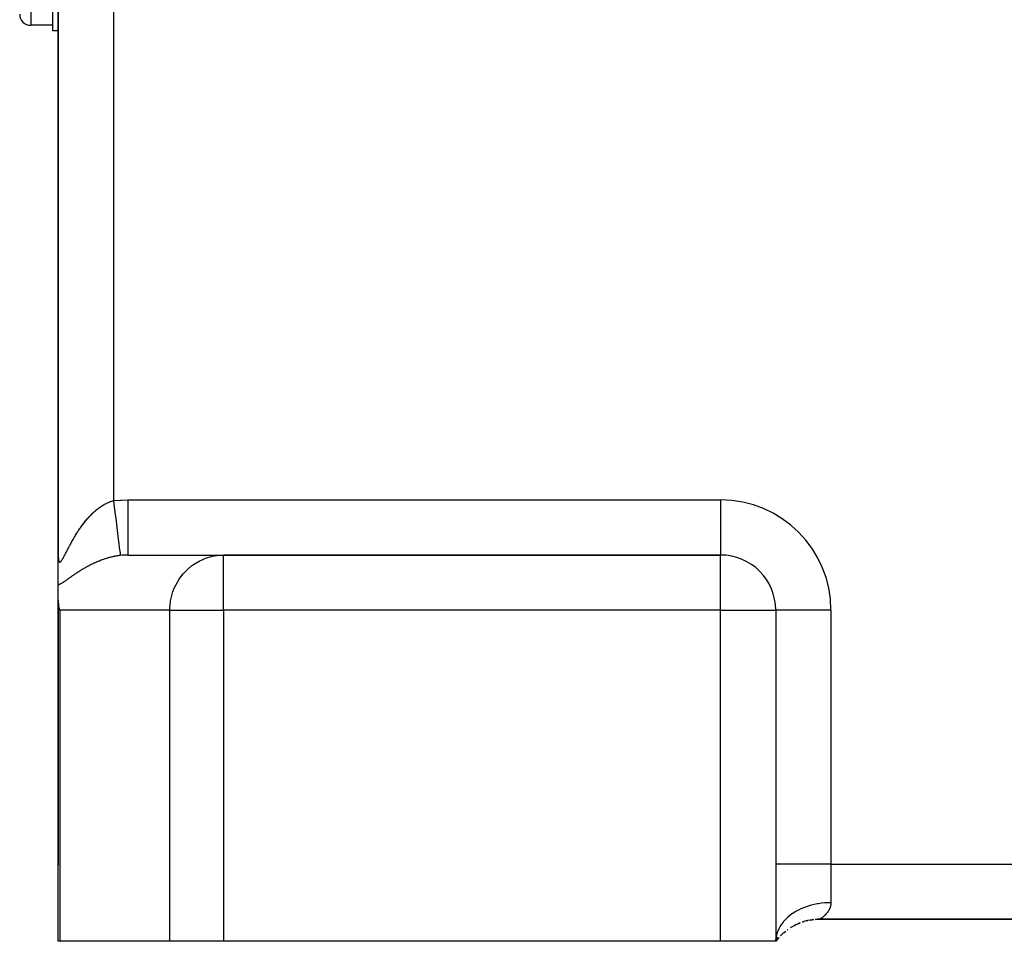
# Model space of a CAD drawing. Extents: x 24 to 1587, y -997 to 283.
# Drawn here: x 492 to 582, y -528 to -445 of the extents above; entities that cross this region are included whole.
import ezdxf

# ---------------------------------------------------------------- set-up
doc = ezdxf.new("R2010")
doc.units = 0
doc.linetypes.add('DASHED', pattern=[11.05, 8.7, -2.35])
doc.layers.get('0').update_dxf_attribs({"linetype": 'CONTINUOUS'})
doc.layers.add('NEVIDI', color=4, linetype='DASHED')

msp = doc.modelspace()

# ---------------------------------------------------------------- linework, layer by layer
at = {"color": 2}
for p, q in [((495.5, -445.940681), (495.5, -430.940681)), ((496, -433.845643), (496, -493.586909)), ((496, -493.586909), (496, -433.845643)), ((495.5, -445.440681), (493.5, -445.440681)), ((496, -445.940681), (495.5, -445.940681)), ((496, -445.940681), (495.5, -445.940681)), ((496.003544, -445.940681), (496.002428, -445.940681)), ((496.003544, -445.940681), (496.002428, -445.940681)), ((496.01043, -445.940681), (496.009356, -445.940681)), ((496.01043, -445.940681), (496.009356, -445.940681)), ((496, -446.440681), (496, -493.883032)), ((496, -446.440681), (496, -493.883032)), ((496, -496.166029), (496, -493.586909)), ((502.290216, -493.440681), (510.974426, -493.440681)), ((556, -493.440681), (510.974426, -493.440681)), ((510.974426, -493.440681), (556, -493.440681)), ((496, -497.312639), (496, -496.166029)), ((496, -528.440681), (496, -497.312639)), ((496, -528.440681), (496, -497.312639)), ((496.000253, -497.361666), (496, -497.312639)), ((496, -521.547298), (496, -497.574002)), ((496, -497.574002), (496, -521.547298)), ((496.046367, -497.984937), (496.000253, -497.361666)), ((496.055174, -498.04673), (496.046367, -497.984937)), ((496.12891, -498.440681), (496.055174, -498.04673)), ((561, -498.440681), (561, -528.440681)), ((561, -498.440681), (561, -528.440681)), ((496, -526.351165), (496, -521.547298)), ((562.404529, -527.167534), (562.763955, -526.968529)), ((562.844596, -526.931807), (563.170682, -526.788862)), ((563.207274, -526.440681), (563.209583, -526.440681)), ((563.209583, -526.440681), (563.207274, -526.440681)), ((563.426485, -526.696885), (563.558799, -526.654818)), ((563.789477, -526.591924), (563.907737, -526.562293)), ((564.153964, -526.51566), (564.442544, -526.475405)), ((564.594706, -526.45888), (565, -526.440681)), ((564.926542, -526.440681), (564.947634, -526.440681)), ((564.947634, -526.440681), (564.926542, -526.440681)), ((565, -526.440681), (717, -526.440681)), ((717, -526.440681), (565, -526.440681)), ((561, -528.440681), (561.061732, -528.03115)), ((561, -528.440681), (561.051044, -528.031504)), ((561, -528.440681), (561.072189, -528.031616)), ((561, -528.440681), (561.04017, -528.032736)), ((561, -528.440681), (561.082373, -528.032845)), ((561, -528.440681), (561.092244, -528.034778)), ((561, -528.440681), (561.101778, -528.03736)), ((561, -528.440681), (561.110951, -528.040534)), ((561, -528.440681), (561.119734, -528.04424)), ((561, -528.440681), (561.128072, -528.048403)), ((561, -528.440681), (561.135953, -528.052957)), ((561, -528.440681), (561.143378, -528.057845)), ((561, -528.440681), (561.150354, -528.063019)), ((561, -528.440681), (561.156885, -528.068428)), ((561, -528.440681), (561.162979, -528.074023)), ((561, -528.440681), (561.168642, -528.079756)), ((561, -528.440681), (561.173889, -528.085588)), ((561, -528.440681), (561.178732, -528.09148)), ((561.435139, -527.937937), (561.60532, -527.774658)), ((561.752765, -527.639982), (561.903384, -527.519561)), ((562.066556, -527.392619), (562.08835, -527.377319)), ((496.12891, -528.440681), (496, -528.440681)), ((506.103336, -528.440681), (496.12891, -528.440681)), ((510.974426, -528.440681), (506.103336, -528.440681)), ((556, -528.440681), (510.974426, -528.440681)), ((561, -528.440681), (556, -528.440681)), ((561, -528.440681), (561.183185, -528.097395)), ((561, -528.440681), (561.187263, -528.103295)), ((561, -528.440681), (561.19098, -528.109144)), ((561, -528.440681), (561.194353, -528.114912)), ((561, -528.440681), (561.197398, -528.120565)), ((561, -528.440681), (561.200129, -528.126063)), ((561, -528.440681), (561.202558, -528.131361)), ((561, -528.440681), (561.204705, -528.136427)), ((561, -528.440681), (561.206591, -528.141242)), ((561, -528.440681), (561.208238, -528.145784)), ((561, -528.440681), (561.209666, -528.150034)), ((561, -528.440681), (561.210896, -528.153972)), ((561, -528.440681), (561.211947, -528.157579)), ((561, -528.440681), (561.212836, -528.160841)), ((561, -528.440681), (561.213577, -528.163742)), ((561, -528.440681), (561.214183, -528.166269)), ((561, -528.440681), (561.214671, -528.168407)), ((561, -528.440681), (561.21505, -528.170142)), ((561, -528.440681), (561.215328, -528.171465)), ((561, -528.440681), (561.215511, -528.172362)), ((561, -528.440681), (561.215604, -528.172824)), ((561.181555, -528.215125), (561, -528.44068)), ((561.175057, -528.222729), (561, -528.44068)), ((561.163638, -528.23609), (561, -528.44068)), ((561.175057, -528.222729), (561.248967, -528.136244))]:
    msp.add_line(p, q, dxfattribs=at)
for centre, radius, start, end in [((493.5, -444.440681), 1, 180, 270), ((556, -498.440681), 5, 0, 90), ((565, -531.440681), 5, 120.095427, 122.277919), ((565, -531.440681), 5, 115.45558, 117.909788), ((565, -531.440681), 5, 110.843944, 113.511083), ((565, -531.440681), 5, 97.129723, 108.681122), ((565, -531.440681), 5, 90, 94.930618), ((565, -531.440681), 5, 134.191287, 135.863406), ((565, -531.440681), 5, 131.415579, 134.044879), ((565, -531.440681), 5, 129.460694, 130.847934), ((565, -531.440681), 5, 125.614703, 126.615294), ((565, -531.440681), 5, 137.989862, 140.548486)]:
    msp.add_arc(centre, radius, start, end, dxfattribs=at)
at = {"layer": 'NEVIDI', "color": 7, "linetype": 'CONTINUOUS'}
for p, q in [((501, -433.845643), (501, -488.519992)), ((493.5, -438.440681), (493.5, -445.440681)), ((500.187873, -488.843378), (500.265574, -488.801872)), ((500.265574, -488.801872), (500.277126, -488.795892)), ((500.277126, -488.795892), (500.355278, -488.756736)), ((500.355278, -488.756736), (500.366918, -488.751098)), ((500.366918, -488.751098), (500.445552, -488.714319)), ((500.445552, -488.714319), (500.457267, -488.709035)), ((500.457267, -488.709035), (500.536437, -488.674655)), ((500.536437, -488.674655), (500.54822, -488.669736)), ((500.54822, -488.669736), (500.627985, -488.637784)), ((500.627985, -488.637784), (500.639852, -488.633231)), ((500.639852, -488.633231), (500.718233, -488.604472)), ((500.718233, -488.604472), (500.72007, -488.603825)), ((500.72007, -488.603825), (500.731964, -488.599668)), ((500.731964, -488.599668), (500.81277, -488.572821)), ((500.81277, -488.572821), (500.824793, -488.569034)), ((500.824793, -488.569034), (500.906183, -488.544821)), ((500.906183, -488.544821), (500.918291, -488.541431)), ((500.918291, -488.541431), (501, -488.519992)), ((500.999996, -488.519989), (501.069774, -489.085281)), ((501, -488.519992), (501.070568, -488.511523)), ((501.070568, -488.511523), (501.643866, -488.460526)), ((501.643866, -488.460526), (501.729118, -488.455632)), ((501.729118, -488.455632), (502.290216, -488.440681)), ((502.290216, -488.440681), (556, -488.440681)), ((502.290216, -488.440681), (502.290216, -488.72252)), ((502.290216, -488.72252), (502.290217, -489.007439)), ((556, -488.440681), (556, -493.440681)), ((499.007285, -489.75328), (499.075723, -489.685847)), ((499.075723, -489.685847), (499.085938, -489.675942)), ((499.085938, -489.675942), (499.15529, -489.609792)), ((499.15529, -489.609792), (499.165619, -489.600103)), ((499.165619, -489.600103), (499.235806, -489.535375)), ((499.235806, -489.535375), (499.246272, -489.525889)), ((499.246272, -489.525889), (499.317274, -489.462666)), ((499.317274, -489.462666), (499.327875, -489.453395)), ((499.327875, -489.453395), (499.399768, -489.391672)), ((499.399768, -489.391672), (499.410493, -489.382636)), ((499.410493, -489.382636), (499.480359, -489.324852)), ((499.480359, -489.324852), (499.483284, -489.322474)), ((499.483284, -489.322474), (499.494163, -489.313657)), ((499.494163, -489.313657), (499.567855, -489.25512)), ((499.567855, -489.25512), (499.578835, -489.246574)), ((499.578835, -489.246574), (499.653211, -489.189886)), ((499.653211, -489.189886), (499.664257, -489.181646)), ((499.664257, -489.181646), (499.7391, -489.127014)), ((499.7391, -489.127014), (499.750228, -489.119071)), ((499.750228, -489.119071), (499.825491, -489.066569)), ((499.825491, -489.066569), (499.836691, -489.058939)), ((499.836691, -489.058939), (499.912382, -489.008595)), ((499.912382, -489.008595), (499.923637, -489.001293)), ((499.923637, -489.001293), (499.999806, -488.95311)), ((499.999806, -488.95311), (500.011123, -488.946136)), ((500.011123, -488.946136), (500.087814, -488.900126)), ((500.087814, -488.900126), (500.092052, -488.897647)), ((500.092052, -488.897647), (500.099242, -488.893456)), ((500.099242, -488.893456), (500.176393, -488.8497)), ((500.176393, -488.8497), (500.187873, -488.843378)), ((501.069774, -489.085281), (501.06991, -489.08638)), ((501.06991, -489.08638), (501.07164, -489.100397)), ((501.07164, -489.100397), (501.14889, -489.726234)), ((501.14889, -489.726234), (501.149023, -489.727309)), ((501.149023, -489.727309), (501.150713, -489.740996)), ((502.290217, -489.348602), (502.290216, -489.665069)), ((502.290216, -489.665069), (502.290216, -489.679148)), ((502.290216, -489.679148), (502.290216, -489.960249)), ((502.290217, -489.007439), (502.290217, -489.021861)), ((502.290217, -489.021861), (502.290217, -489.348602)), ((498.200654, -490.694696), (498.260508, -490.615172)), ((498.260508, -490.615172), (498.269444, -490.603437)), ((498.269444, -490.603437), (498.330143, -490.52467)), ((498.330143, -490.52467), (498.338966, -490.513357)), ((498.338966, -490.513357), (498.3392, -490.513058)), ((498.3392, -490.513058), (498.400734, -490.435122)), ((498.400734, -490.435122), (498.409905, -490.423649)), ((498.409905, -490.423649), (498.472221, -490.346662)), ((498.472221, -490.346662), (498.481518, -490.33532)), ((498.481518, -490.33532), (498.544624, -490.259322)), ((498.544624, -490.259322), (498.554016, -490.248158)), ((498.554016, -490.248158), (498.617909, -490.173205)), ((498.617909, -490.173205), (498.627407, -490.162211)), ((498.627407, -490.162211), (498.692023, -490.08843)), ((498.692023, -490.08843), (498.701654, -490.077583)), ((498.701654, -490.077583), (498.766964, -490.005055)), ((498.766964, -490.005055), (498.776708, -489.994386)), ((498.776708, -489.994386), (498.842814, -489.923043)), ((498.842814, -489.923043), (498.852671, -489.912558)), ((498.852671, -489.912558), (498.892983, -489.870096)), ((498.892983, -489.870096), (498.919533, -489.842492)), ((498.919533, -489.842492), (498.929507, -489.832195)), ((498.929507, -489.832195), (498.997196, -489.763379)), ((498.997196, -489.763379), (499.007285, -489.75328)), ((501.150713, -489.740996), (501.22544, -490.346404)), ((501.22544, -490.346404), (501.225568, -490.347434)), ((501.225568, -490.347434), (501.227161, -490.360344)), ((501.227161, -490.360344), (501.298078, -490.93488)), ((502.290215, -490.547716), (502.290214, -490.903101)), ((502.290216, -489.960249), (502.290215, -490.300614)), ((502.290215, -490.300614), (502.290215, -490.314085)), ((502.290215, -490.314085), (502.290215, -490.547716)), ((497.627875, -491.539569), (497.679812, -491.456533)), ((497.679812, -491.456533), (497.687548, -491.444277)), ((497.687548, -491.444277), (497.740286, -491.361495)), ((497.740286, -491.361495), (497.748159, -491.349252)), ((497.748159, -491.349252), (497.801733, -491.266728)), ((497.801733, -491.266728), (497.809735, -491.25452)), ((497.809735, -491.25452), (497.827371, -491.227722)), ((497.827371, -491.227722), (497.864163, -491.172291)), ((497.864163, -491.172291), (497.872256, -491.160185)), ((497.872256, -491.160185), (497.927599, -491.078224)), ((497.927599, -491.078224), (497.935854, -491.066122)), ((497.935854, -491.066122), (497.992094, -490.984524)), ((497.992094, -490.984524), (498.000492, -490.972467)), ((498.000492, -490.972467), (498.057594, -490.891348)), ((498.057594, -490.891348), (498.066136, -490.879343)), ((498.066136, -490.879343), (498.124201, -490.798628)), ((498.124201, -490.798628), (498.132868, -490.786712)), ((498.132868, -490.786712), (498.191856, -490.706521)), ((498.191856, -490.706521), (498.200654, -490.694696)), ((501.298078, -490.93488), (501.298197, -490.935846)), ((501.298197, -490.935846), (501.299715, -490.948141)), ((501.299715, -490.948141), (501.365604, -491.48195)), ((501.365604, -491.48195), (501.365714, -491.482839)), ((501.365714, -491.482839), (501.367108, -491.494131)), ((501.367108, -491.494131), (501.426832, -491.977992)), ((502.290214, -490.903101), (502.290214, -490.915734)), ((502.290214, -490.915734), (502.290214, -491.101707)), ((502.290214, -491.101707), (502.290214, -491.461685)), ((502.290214, -491.461685), (502.290214, -491.472968)), ((502.290214, -491.472968), (502.290214, -491.613308)), ((497.124343, -492.411323), (497.131026, -492.399003)), ((497.131026, -492.399003), (497.176027, -492.31653)), ((497.176027, -492.31653), (497.182823, -492.30415)), ((497.182823, -492.30415), (497.228556, -492.22135)), ((497.228556, -492.22135), (497.235388, -492.209059)), ((497.235388, -492.209059), (497.281886, -492.125959)), ((497.281886, -492.125959), (497.288825, -492.113641)), ((497.288825, -492.113641), (497.336055, -492.030387)), ((497.336055, -492.030387), (497.343122, -492.018018)), ((497.343122, -492.018018), (497.366174, -491.977837)), ((497.366174, -491.977837), (497.391099, -491.934675)), ((497.391099, -491.934675), (497.39827, -491.92231)), ((497.39827, -491.92231), (497.447086, -491.838807)), ((497.447086, -491.838807), (497.454366, -491.826453)), ((497.454366, -491.826453), (497.503898, -491.74307)), ((497.503898, -491.74307), (497.511299, -491.730713)), ((497.511299, -491.730713), (497.561609, -491.647414)), ((497.561609, -491.647414), (497.56913, -491.635068)), ((497.56913, -491.635068), (497.620238, -491.551889)), ((497.620238, -491.551889), (497.627875, -491.539569)), ((501.426832, -491.977992), (501.42693, -491.978787)), ((501.42693, -491.978787), (501.428181, -491.98892)), ((501.428181, -491.98892), (501.480702, -492.414432)), ((502.290214, -491.613308), (502.290214, -491.965933)), ((502.290214, -491.965933), (502.290214, -491.976216)), ((502.290214, -491.976216), (502.290215, -492.074495)), ((502.290215, -492.074495), (502.290215, -492.407437)), ((502.290215, -492.407437), (502.290215, -492.416244)), ((496.656109, -493.307435), (496.661574, -493.296859)), ((496.661574, -493.296859), (496.69859, -493.225072)), ((496.69859, -493.225072), (496.704155, -493.214261)), ((496.704155, -493.214261), (496.742067, -493.140549)), ((496.742067, -493.140549), (496.747747, -493.129502)), ((496.747747, -493.129502), (496.786538, -493.054073)), ((496.786538, -493.054073), (496.792343, -493.042795)), ((496.792343, -493.042795), (496.831988, -492.965869)), ((496.831988, -492.965869), (496.837925, -492.95437)), ((496.837925, -492.95437), (496.878425, -492.876099)), ((496.878425, -492.876099), (496.88456, -492.864273)), ((496.88456, -492.864273), (496.925837, -492.784954)), ((496.925837, -492.784954), (496.932029, -492.773097)), ((496.932029, -492.773097), (496.962821, -492.7143)), ((496.962821, -492.7143), (496.974167, -492.692713)), ((496.974167, -492.692713), (496.980466, -492.680747)), ((496.980466, -492.680747), (497.023351, -492.599637)), ((497.023351, -492.599637), (497.029846, -492.587411)), ((497.029846, -492.587411), (497.073418, -492.505789)), ((497.073418, -492.505789), (497.080012, -492.493499)), ((497.080012, -492.493499), (497.124343, -492.411323)), ((501.480702, -492.414432), (501.480785, -492.415103)), ((501.480785, -492.415103), (501.48184, -492.423648)), ((501.48184, -492.423648), (501.526284, -492.783714)), ((501.526284, -492.783714), (501.526355, -492.78429)), ((501.526355, -492.78429), (501.527226, -492.791339)), ((501.527226, -492.791339), (501.562792, -493.079474)), ((501.562792, -493.079474), (501.562846, -493.079911)), ((501.562846, -493.079911), (501.563532, -493.085475)), ((501.563532, -493.085475), (501.589611, -493.296742)), ((501.589611, -493.296742), (501.589647, -493.29704)), ((501.589647, -493.29704), (501.590118, -493.300853)), ((501.590118, -493.300853), (501.606268, -493.431683)), ((502.290215, -492.416244), (502.290215, -492.477867)), ((502.290215, -492.477867), (502.290216, -492.777964)), ((502.290216, -493.284861), (502.290215, -493.400903)), ((502.290216, -492.777964), (502.290216, -492.785097)), ((502.290216, -492.785097), (502.290216, -492.817024)), ((502.290216, -492.817024), (502.290216, -493.070987)), ((502.290216, -493.070987), (502.290216, -493.07645)), ((502.290216, -493.07645), (502.290216, -493.086591)), ((502.290216, -493.086591), (502.290216, -493.281324)), ((502.290216, -493.281324), (502.290216, -493.282258)), ((502.290216, -493.282258), (502.290216, -493.284861)), ((496, -493.586909), (496.000225, -493.624961)), ((496.000225, -493.624961), (496.000345, -493.633817)), ((496.000345, -493.633817), (496.001823, -493.691879)), ((496.001823, -493.691879), (496.002143, -493.700259)), ((496.002143, -493.700259), (496.004993, -493.754933)), ((496.004993, -493.754933), (496.00552, -493.762783)), ((496.00552, -493.762783), (496.009783, -493.813718)), ((496.009783, -493.813718), (496.010526, -493.821003)), ((496.010526, -493.821003), (496.016263, -493.867944)), ((496.016263, -493.867944), (496.017227, -493.874597)), ((496.017227, -493.874597), (496.024469, -493.917042)), ((496.024469, -493.917042), (496.025656, -493.922985)), ((496.025656, -493.922985), (496.034413, -493.960503)), ((496.034413, -493.960503), (496.035822, -493.965677)), ((496.035822, -493.965677), (496.03976, -493.979093)), ((496.03976, -493.979093), (496.046069, -493.997815)), ((496.046069, -493.997815), (496.047701, -494.002173)), ((496.047701, -494.002173), (496.059441, -494.028662)), ((496.059441, -494.028662), (496.061295, -494.032162)), ((496.061295, -494.032162), (496.074561, -494.052822)), ((496.074561, -494.052822), (496.076635, -494.055438)), ((496.076635, -494.055438), (496.091454, -494.07014)), ((496.091454, -494.07014), (496.093737, -494.071848)), ((496.093737, -494.071848), (496.110105, -494.08042)), ((496.110105, -494.08042), (496.112643, -494.081225)), ((496.112643, -494.081225), (496.130546, -494.08349)), ((496.130546, -494.08349), (496.133322, -494.083353)), ((496.133322, -494.083353), (496.152841, -494.079218)), ((496.152841, -494.079218), (496.15584, -494.078134)), ((496.15584, -494.078134), (496.158413, -494.077116)), ((496.158413, -494.077116), (496.176968, -494.067576)), ((496.176968, -494.067576), (496.180201, -494.065548)), ((496.180201, -494.065548), (496.20271, -494.048774)), ((496.20271, -494.048774), (496.206132, -494.045847)), ((496.206132, -494.045847), (496.229854, -494.023153)), ((496.229854, -494.023153), (496.233501, -494.01932)), ((496.233501, -494.01932), (496.258458, -493.990924)), ((496.258458, -493.990924), (496.262248, -493.986309)), ((496.262248, -493.986309), (496.288392, -493.952578)), ((496.288392, -493.952578), (496.292355, -493.9472)), ((496.292355, -493.9472), (496.319688, -493.908438)), ((496.319688, -493.908438), (496.323869, -493.902268)), ((496.323869, -493.902268), (496.352362, -493.858735)), ((496.352362, -493.858735), (496.354134, -493.855946)), ((496.354134, -493.855946), (496.356686, -493.851916)), ((496.356686, -493.851916), (496.386358, -493.803778)), ((496.386358, -493.803778), (496.39083, -493.796338)), ((496.39083, -493.796338), (496.421615, -493.743976)), ((496.421615, -493.743976), (496.426306, -493.735838)), ((496.426306, -493.735838), (496.458125, -493.679679)), ((496.458125, -493.679679), (496.462973, -493.670989)), ((496.462973, -493.670989), (496.495707, -493.611532)), ((496.495707, -493.611532), (496.500684, -493.602383)), ((496.500684, -493.602383), (496.534358, -493.539844)), ((496.534358, -493.539844), (496.539424, -493.530349)), ((496.539424, -493.530349), (496.573984, -493.465076)), ((496.573984, -493.465076), (496.579164, -493.455225)), ((496.579164, -493.455225), (496.614565, -493.387532)), ((496.614565, -493.387532), (496.61987, -493.377338)), ((496.61987, -493.377338), (496.62365, -493.370066)), ((496.62365, -493.370066), (496.656109, -493.307435)), ((499.226326, -494.187161), (499.149892, -494.222899)), ((499.237677, -494.18192), (499.226326, -494.187161)), ((499.314763, -494.146779), (499.237677, -494.18192)), ((499.326211, -494.141627), (499.314763, -494.146779)), ((499.403937, -494.107115), (499.326211, -494.141627)), ((499.415492, -494.102052), (499.403937, -494.107115)), ((499.493779, -494.068227), (499.415492, -494.102052)), ((499.505405, -494.063274), (499.493779, -494.068227)), ((499.584415, -494.030094), (499.505405, -494.063274)), ((499.596148, -494.025238), (499.584415, -494.030094)), ((499.675707, -493.992807), (499.596148, -494.025238)), ((499.687534, -493.988059), (499.675707, -493.992807)), ((499.70113, -493.982624), (499.687534, -493.988059)), ((499.767825, -493.95633), (499.70113, -493.982624)), ((499.779747, -493.951694), (499.767825, -493.95633)), ((499.860685, -493.92073), (499.779747, -493.951694)), ((499.87278, -493.91618), (499.860685, -493.92073)), ((499.954439, -493.885984), (499.87278, -493.91618)), ((499.966567, -493.881577), (499.954439, -493.885984)), ((500.048928, -493.852188), (499.966567, -493.881577)), ((500.061154, -493.847906), (500.048928, -493.852188)), ((500.144006, -493.819426), (500.061154, -493.847906)), ((500.156305, -493.81528), (500.144006, -493.819426)), ((500.23933, -493.787842), (500.156305, -493.81528)), ((500.251627, -493.78386), (500.23933, -493.787842)), ((500.3348, -493.757488), (500.251627, -493.78386)), ((500.347125, -493.753663), (500.3348, -493.757488)), ((500.414558, -493.733119), (500.347125, -493.753663)), ((500.430617, -493.728322), (500.414558, -493.733119)), ((500.442981, -493.724654), (500.430617, -493.728322)), ((500.526566, -493.700428), (500.442981, -493.724654)), ((500.538953, -493.696923), (500.526566, -493.700428)), ((500.622818, -493.673774), (500.538953, -493.696923)), ((500.635237, -493.670432), (500.622818, -493.673774)), ((500.71925, -493.648415), (500.635237, -493.670432)), ((500.731698, -493.64524), (500.71925, -493.648415)), ((500.816018, -493.624335), (500.731698, -493.64524)), ((500.828509, -493.621328), (500.816018, -493.624335)), ((500.913013, -493.601588), (500.828509, -493.621328)), ((500.92555, -493.59875), (500.913013, -493.601588)), ((501.010224, -493.580201), (500.92555, -493.59875)), ((501.022766, -493.577545), (501.010224, -493.580201)), ((501.107783, -493.560169), (501.022766, -493.577545)), ((501.116475, -493.558455), (501.107783, -493.560169)), ((501.12032, -493.5577), (501.116475, -493.558455)), ((501.205573, -493.541551), (501.12032, -493.5577)), ((501.218175, -493.539259), (501.205573, -493.541551)), ((501.303648, -493.524371), (501.218175, -493.539259)), ((501.316306, -493.522264), (501.303648, -493.524371)), ((501.402041, -493.508663), (501.316306, -493.522264)), ((501.414726, -493.506751), (501.402041, -493.508663)), ((501.500714, -493.494471), (501.414726, -493.506751)), ((501.513446, -493.492755), (501.500714, -493.494471)), ((501.599675, -493.48183), (501.513446, -493.492755)), ((501.612274, -493.480336), (501.599675, -493.48183)), ((501.606268, -493.431683), (501.606288, -493.431842)), ((501.606288, -493.431842), (501.606528, -493.433787)), ((501.606528, -493.433787), (501.612274, -493.480336)), ((501.798478, -493.461505), (501.612272, -493.480336)), ((501.905771, -493.453399), (501.798478, -493.461505)), ((501.95057, -493.450604), (501.905771, -493.453399)), ((502.252862, -493.440801), (501.95057, -493.450604)), ((502.290216, -493.440681), (502.252862, -493.440801)), ((502.290214, -493.406771), (502.290213, -493.440681)), ((502.290215, -493.405069), (502.290214, -493.406771)), ((502.290215, -493.400903), (502.290215, -493.405069)), ((508.239707, -494.30302), (508.595679, -494.077413)), ((508.595679, -494.077413), (508.768815, -493.98261)), ((508.768815, -493.98261), (509.155708, -493.802268)), ((509.155708, -493.802268), (509.333004, -493.733108)), ((509.333004, -493.733108), (509.745283, -493.60248)), ((509.745283, -493.60248), (509.9233, -493.55848)), ((509.9233, -493.55848), (510.354804, -493.481298)), ((510.354804, -493.481298), (510.530314, -493.461505)), ((510.530314, -493.461505), (510.974426, -493.440681)), ((510.974426, -498.440681), (510.974426, -493.440681)), ((556, -498.440681), (556, -493.440681)), ((497.688205, -495.050378), (497.624733, -495.09208)), ((497.697623, -495.044225), (497.688205, -495.050378)), ((497.761799, -495.002551), (497.697623, -495.044225)), ((497.771269, -494.996439), (497.761799, -495.002551)), ((497.836067, -494.95488), (497.771269, -494.996439)), ((497.845701, -494.948741), (497.836067, -494.95488)), ((497.911185, -494.907291), (497.845701, -494.948741)), ((497.920922, -494.90117), (497.911185, -494.907291)), ((497.987111, -494.859851), (497.920922, -494.90117)), ((497.997003, -494.853719), (497.987111, -494.859851)), ((498.063858, -494.812587), (497.997003, -494.853719)), ((498.073799, -494.806516), (498.063858, -494.812587)), ((498.141432, -494.765532), (498.073799, -494.806516)), ((498.15149, -494.759485), (498.141432, -494.765532)), ((498.219877, -494.718696), (498.15149, -494.759485)), ((498.230079, -494.71266), (498.219877, -494.718696)), ((498.269802, -494.689282), (498.230079, -494.71266)), ((498.2992, -494.672108), (498.269802, -494.689282)), ((498.309479, -494.666128), (498.2992, -494.672108)), ((498.379421, -494.62579), (498.309479, -494.666128)), ((498.389823, -494.619843), (498.379421, -494.62579)), ((498.46056, -494.579764), (498.389823, -494.619843)), ((498.471096, -494.573848), (498.46056, -494.579764)), ((498.542714, -494.534013), (498.471096, -494.573848)), ((498.553366, -494.528144), (498.542714, -494.534013)), ((498.625788, -494.488624), (498.553366, -494.528144)), ((498.636551, -494.482808), (498.625788, -494.488624)), ((498.709641, -494.443707), (498.636551, -494.482808)), ((498.720505, -494.437954), (498.709641, -494.443707)), ((498.794159, -494.399354), (498.720505, -494.437954)), ((498.805096, -494.393682), (498.794159, -494.399354)), ((498.879291, -494.355618), (498.805096, -494.393682)), ((498.890254, -494.350054), (498.879291, -494.355618)), ((498.965056, -494.312513), (498.890254, -494.350054)), ((498.976167, -494.306999), (498.965056, -494.312513)), ((498.984109, -494.303068), (498.976167, -494.306999)), ((499.051483, -494.270051), (498.984109, -494.303068)), ((499.06267, -494.264626), (499.051483, -494.270051)), ((499.138616, -494.228237), (499.06267, -494.264626)), ((499.149892, -494.222899), (499.138616, -494.228237)), ((507.319704, -495.135127), (507.600144, -494.834629)), ((507.600144, -494.834629), (507.754096, -494.689239)), ((507.754096, -494.689239), (508.074433, -494.42334)), ((508.074433, -494.42334), (508.239707, -494.30302)), ((496.365616, -495.957753), (496.314718, -495.990176)), ((496.37323, -495.952838), (496.365616, -495.957753)), ((496.424828, -495.919137), (496.37323, -495.952838)), ((496.432494, -495.914075), (496.424828, -495.919137)), ((496.484732, -495.879257), (496.432494, -495.914075)), ((496.492493, -495.87404), (496.484732, -495.879257)), ((496.545352, -495.838231), (496.492493, -495.87404)), ((496.553206, -495.832873), (496.545352, -495.838231)), ((496.606806, -495.796084), (496.553206, -495.832873)), ((496.614773, -495.790586), (496.606806, -495.796084)), ((496.669024, -495.75297), (496.614773, -495.790586)), ((496.677089, -495.747355), (496.669024, -495.75297)), ((496.732032, -495.708975), (496.677089, -495.747355)), ((496.740202, -495.703252), (496.732032, -495.708975)), ((496.795856, -495.664189), (496.740202, -495.703252)), ((496.80413, -495.658372), (496.795856, -495.664189)), ((496.839318, -495.633617), (496.80413, -495.658372)), ((496.860501, -495.618704), (496.839318, -495.633617)), ((496.868884, -495.612801), (496.860501, -495.618704)), ((496.925943, -495.572611), (496.868884, -495.612801)), ((496.93442, -495.566641), (496.925943, -495.572611)), ((496.991965, -495.526134), (496.93442, -495.566641)), ((497.000511, -495.520124), (496.991965, -495.526134)), ((497.058597, -495.479322), (497.000511, -495.520124)), ((497.067225, -495.473271), (497.058597, -495.479322)), ((497.125886, -495.432202), (497.067225, -495.473271)), ((497.134601, -495.426113), (497.125886, -495.432202)), ((497.19385, -495.384818), (497.134601, -495.426113)), ((497.202538, -495.378779), (497.19385, -495.384818)), ((497.26241, -495.337286), (497.202538, -495.378779)), ((497.271174, -495.331232), (497.26241, -495.337286)), ((497.33156, -495.289659), (497.271174, -495.331232)), ((497.340518, -495.283515), (497.33156, -495.289659)), ((497.401527, -495.241831), (497.340518, -495.283515)), ((497.410477, -495.23574), (497.401527, -495.241831)), ((497.472146, -495.193961), (497.410477, -495.23574)), ((497.481175, -495.187872), (497.472146, -495.193961)), ((497.543372, -495.146128), (497.481175, -495.187872)), ((497.552575, -495.139982), (497.543372, -495.146128)), ((497.55988, -495.135109), (497.552575, -495.139982)), ((497.615394, -495.098251), (497.55988, -495.135109)), ((497.624733, -495.09208), (497.615394, -495.098251)), ((506.631294, -496.1767), (506.822845, -495.825332)), ((506.822845, -495.825332), (506.943442, -495.63359)), ((506.943442, -495.63359), (507.180676, -495.304504)), ((507.180676, -495.304504), (507.319704, -495.135127)), ((496.027468, -496.152976), (495.999993, -496.166025)), ((496.034341, -496.149624), (496.027468, -496.152976)), ((496.081359, -496.125825), (496.034341, -496.149624)), ((496.088365, -496.122156), (496.081359, -496.125825)), ((496.136371, -496.096228), (496.088365, -496.122156)), ((496.143527, -496.092253), (496.136371, -496.096228)), ((496.192487, -496.064354), (496.143527, -496.092253)), ((496.199798, -496.060089), (496.192487, -496.064354)), ((496.249522, -496.030466), (496.199798, -496.060089)), ((496.256906, -496.025981), (496.249522, -496.030466)), ((496.307241, -495.994871), (496.256906, -496.025981)), ((496.314718, -495.990176), (496.307241, -495.994871)), ((506.314281, -496.985212), (506.388224, -496.75582)), ((506.388224, -496.75582), (506.532464, -496.388652)), ((506.532464, -496.388652), (506.631294, -496.1767)), ((506.123624, -497.984816), (506.17177, -497.605509)), ((506.17177, -497.605509), (506.218099, -497.361737)), ((506.218099, -497.361737), (506.314281, -496.985212)), ((496.12891, -498.440681), (496.12891, -528.440681)), ((506.103336, -498.440681), (496.12891, -498.440681)), ((506.103336, -498.440681), (506.107286, -498.239375)), ((506.103336, -528.440681), (506.103336, -498.440681)), ((506.103336, -498.440681), (510.974426, -498.440681)), ((506.107286, -498.239375), (506.123624, -497.984816)), ((510.974426, -498.440681), (510.974426, -528.440681)), ((556, -498.440681), (510.974426, -498.440681)), ((556, -528.440681), (556, -498.440681)), ((556, -498.440681), (561, -498.440681)), ((566, -498.440681), (561, -498.440681)), ((566, -498.440681), (566, -521.440681)), ((566, -521.440681), (561, -521.440681)), ((566, -521.440681), (566, -524.940681)), ((566, -521.440681), (716, -521.440681)), ((563.525014, -525.39955), (563.279085, -525.504298)), ((563.617149, -525.363703), (563.525014, -525.39955)), ((563.863029, -525.276452), (563.617149, -525.363703)), ((564.126576, -525.195648), (563.863029, -525.276452)), ((564.226938, -525.168134), (564.126576, -525.195648)), ((564.485127, -525.105186), (564.226938, -525.168134)), ((564.761679, -525.04972), (564.485127, -525.105186)), ((564.868634, -525.031457), (564.761679, -525.04972)), ((565.133873, -524.993593), (564.868634, -525.031457)), ((565.418856, -524.964402), (565.133873, -524.993593)), ((565.530762, -524.956128), (565.418856, -524.964402)), ((565.798117, -524.943535), (565.530762, -524.956128)), ((566, -524.940681), (565.798117, -524.943535)), ((565.91657, -525.395442), (565.895349, -525.449451)), ((565.919526, -525.387384), (565.91657, -525.395442)), ((565.938364, -525.332035), (565.919526, -525.387384)), ((565.940969, -525.323731), (565.938364, -525.332035)), ((565.957235, -525.267034), (565.940969, -525.323731)), ((565.959431, -525.258586), (565.957235, -525.267034)), ((565.972949, -525.200522), (565.959431, -525.258586)), ((565.974729, -525.19187), (565.972949, -525.200522)), ((565.98531, -525.132426), (565.974729, -525.19187)), ((565.986645, -525.123547), (565.98531, -525.132426)), ((565.992869, -525.074498), (565.986645, -525.123547)), ((565.994074, -525.062729), (565.992869, -525.074498)), ((565.994931, -525.053601), (565.994074, -525.062729)), ((565.998989, -524.9914), (565.994931, -525.053601)), ((565.999328, -524.982126), (565.998989, -524.9914)), ((566, -524.940681), (565.999328, -524.982126)), ((562.084923, -526.263672), (562.024468, -526.318036)), ((562.267054, -526.112182), (562.084923, -526.263672)), ((562.464463, -525.965809), (562.267054, -526.112182)), ((562.536417, -525.916446), (562.464463, -525.965809)), ((562.743813, -525.784621), (562.536417, -525.916446)), ((562.967633, -525.657817), (562.743813, -525.784621)), ((563.050241, -525.614646), (562.967633, -525.657817)), ((563.279085, -525.504298), (563.050241, -525.614646)), ((565.189952, -526.304887), (565.164126, -526.324513)), ((565.193888, -526.301861), (565.189952, -526.304887)), ((565.219075, -526.282264), (565.193888, -526.301861)), ((565.221298, -526.280515), (565.219075, -526.282264)), ((565.225493, -526.277206), (565.221298, -526.280515)), ((565.254369, -526.254111), (565.225493, -526.277206)), ((565.258775, -526.250538), (565.254369, -526.254111)), ((565.288939, -526.225701), (565.258775, -526.250538)), ((565.293515, -526.221875), (565.288939, -526.225701)), ((565.324755, -526.195328), (565.293515, -526.221875)), ((565.329484, -526.191243), (565.324755, -526.195328)), ((565.361611, -526.163007), (565.329484, -526.191243)), ((565.366457, -526.158672), (565.361611, -526.163007)), ((565.399265, -526.128786), (565.366457, -526.158672)), ((565.404199, -526.124207), (565.399265, -526.128786)), ((565.437497, -526.092696), (565.404199, -526.124207)), ((565.442489, -526.087878), (565.437497, -526.092696)), ((565.443851, -526.086559), (565.442489, -526.087878)), ((565.476075, -526.054777), (565.443851, -526.086559)), ((565.481089, -526.04973), (565.476075, -526.054777)), ((565.51477, -526.015062), (565.481089, -526.04973)), ((565.519792, -526.009775), (565.51477, -526.015062)), ((565.553407, -525.973528), (565.519792, -526.009775)), ((565.558405, -525.968006), (565.553407, -525.973528)), ((565.59178, -525.930181), (565.558405, -525.968006)), ((565.596719, -525.924436), (565.59178, -525.930181)), ((565.629661, -525.885053), (565.596719, -525.924436)), ((565.634532, -525.879064), (565.629661, -525.885053)), ((565.666878, -525.83811), (565.634532, -525.879064)), ((565.671648, -525.831885), (565.666878, -525.83811)), ((565.682889, -525.817014), (565.671648, -525.831885)), ((565.703228, -525.789347), (565.682889, -525.817014)), ((565.707863, -525.782897), (565.703228, -525.789347)), ((565.738541, -525.738715), (565.707863, -525.782897)), ((565.742988, -525.732081), (565.738541, -525.738715)), ((565.772553, -525.686293), (565.742988, -525.732081)), ((565.776862, -525.679357), (565.772553, -525.686293)), ((565.805135, -525.631945), (565.776862, -525.679357)), ((565.809241, -525.624761), (565.805135, -525.631945)), ((565.836053, -525.575685), (565.809241, -525.624761)), ((565.839932, -525.568244), (565.836053, -525.575685)), ((565.865118, -525.517445), (565.839932, -525.568244)), ((565.868738, -525.509748), (565.865118, -525.517445)), ((565.883208, -525.477837), (565.868738, -525.509748)), ((565.892063, -525.457293), (565.883208, -525.477837)), ((565.895349, -525.449451), (565.892063, -525.457293)), ((561.364221, -527.129314), (561.264086, -527.318251)), ((561.400072, -527.068849), (561.364221, -527.129314)), ((561.520383, -526.88595), (561.400072, -527.068849)), ((561.655521, -526.708198), (561.520383, -526.88595)), ((561.703886, -526.650075), (561.655521, -526.708198)), ((561.85659, -526.481662), (561.703886, -526.650075)), ((562.024468, -526.318036), (561.85659, -526.481662)), ((565.000304, -526.440477), (565, -526.440681)), ((565.000514, -526.44034), (565.000304, -526.440477)), ((565.003319, -526.438488), (565.000514, -526.44034)), ((565.003944, -526.438074), (565.003319, -526.438488)), ((565.009501, -526.434363), (565.003944, -526.438074)), ((565.01052, -526.433679), (565.009501, -526.434363)), ((565.018763, -526.428116), (565.01052, -526.433679)), ((565.020169, -526.427163), (565.018763, -526.428116)), ((565.031007, -526.419791), (565.020169, -526.427163)), ((565.03281, -526.41856), (565.031007, -526.419791)), ((565.04615, -526.409409), (565.03281, -526.41856)), ((565.048321, -526.407912), (565.04615, -526.409409)), ((565.058425, -526.400917), (565.048321, -526.407912)), ((565.064049, -526.397002), (565.058425, -526.400917)), ((565.066563, -526.395247), (565.064049, -526.397002)), ((565.084596, -526.382562), (565.066563, -526.395247)), ((565.087418, -526.380561), (565.084596, -526.382562)), ((565.107593, -526.366134), (565.087418, -526.380561)), ((565.110748, -526.363857), (565.107593, -526.366134)), ((565.132946, -526.347689), (565.110748, -526.363857)), ((565.136362, -526.345177), (565.132946, -526.347689)), ((565.160448, -526.327276), (565.136362, -526.345177)), ((565.164126, -526.324513), (565.160448, -526.327276)), ((561.033908, -528.033759), (561.008678, -528.234564)), ((561.04499, -527.972216), (561.033908, -528.033759)), ((561.092573, -527.770301), (561.04499, -527.972216)), ((561.155763, -527.573876), (561.092573, -527.770301)), ((561.17915, -527.512184), (561.155763, -527.573876)), ((561.264086, -527.318251), (561.17915, -527.512184)), ((561.008678, -528.234564), (561, -528.440681))]:
    msp.add_line(p, q, dxfattribs=at)
msp.add_arc((556, -498.440681), 10, 0, 90, dxfattribs=at)

doc.saveas('drawing.dxf')
